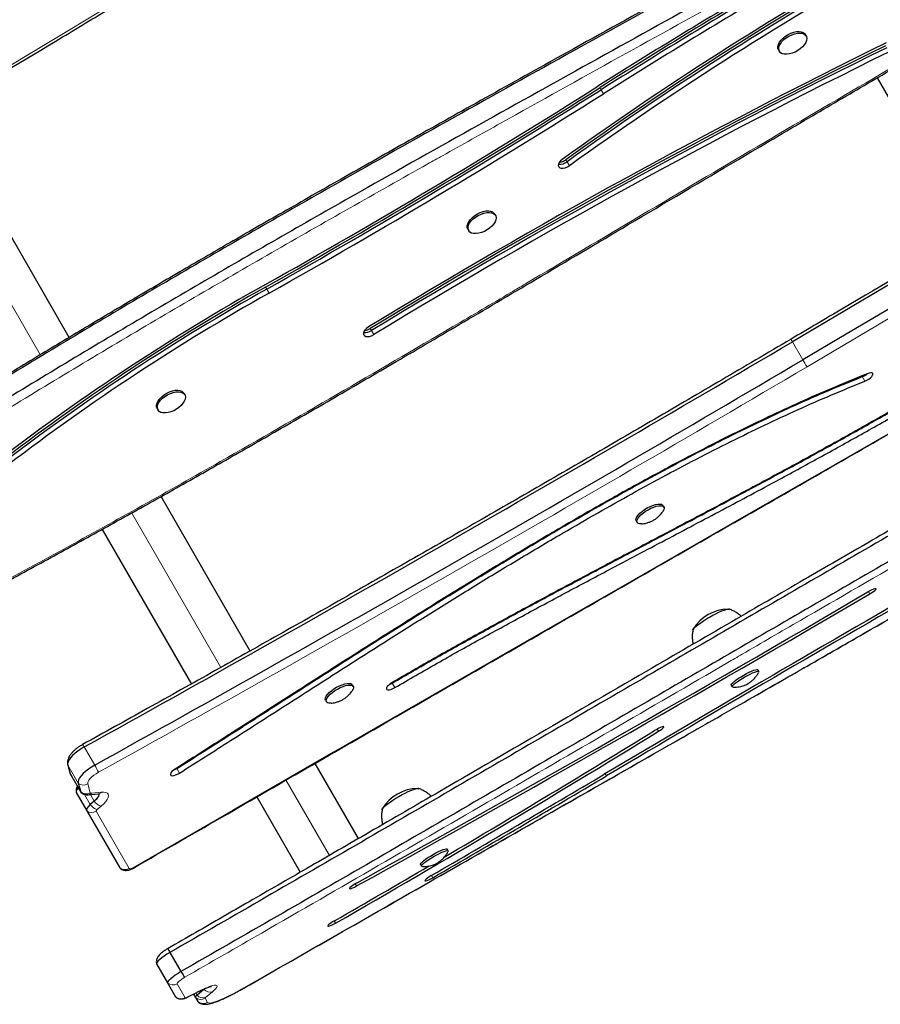
# Model space of a CAD drawing. Extents: x -66 to 482, y -9 to 580.
# Drawn here: x 224 to 243, y 202 to 224 of the extents above; entities that cross this region are included whole.
import ezdxf

# ---------------------------------------------------------------- set-up
doc = ezdxf.new("R2010")
doc.units = 0
doc.header["$LTSCALE"] = 0.125
doc.header["$MEASUREMENT"] = 0
doc.layers.add('CONTOUR', color=7, linetype='CONTINUOUS')

msp = doc.modelspace()

# ---------------------------------------------------------------- linework, layer by layer
at = {"layer": 'CONTOUR', "lineweight": 25}
for p, q in [((241.63, 223.77778), (241.61046, 223.81164)), ((241.01498, 223.46784), (241.03452, 223.43398)), ((243.21756, 222.84045), (245.24256, 219.33305)), ((225.19842, 217.05052), (222.28667, 222.09382)), ((234.7018, 219.77778), (234.68225, 219.81164)), ((234.08678, 219.46784), (234.10632, 219.43398)), ((227.7736, 215.77778), (227.75405, 215.81164)), ((227.15857, 215.46784), (227.17812, 215.43398)), ((229.2366, 210.05619), (227.24557, 213.50475)), ((238.45916, 213.26985), (238.4373, 213.3077)), ((237.84182, 212.9639), (237.86368, 212.92605)), ((225.93567, 212.77357), (227.92862, 209.32168)), ((240.57682, 209.60195), (240.55366, 209.64207)), ((231.53096, 209.26985), (231.5091, 209.3077)), ((239.95818, 209.29827), (239.98134, 209.25815)), ((230.91362, 208.9639), (230.93548, 208.92605)), ((231.65013, 205.87583), (230.68213, 207.55246)), ((225.16414, 207.51547), (225.22227, 207.31921)), ((225.22227, 207.31921), (225.22536, 207.31199)), ((225.22536, 207.31199), (225.4585, 206.90818)), ((225.39728, 207.11166), (225.45541, 206.9154)), ((225.35661, 206.90034), (225.58975, 206.49653)), ((225.62239, 206.85411), (225.84853, 206.87594)), ((225.7556, 206.70925), (225.66775, 206.63442)), ((229.38151, 206.8052), (230.35168, 205.12481)), ((225.58975, 206.49653), (226.32541, 205.22234)), ((233.64861, 205.60195), (233.62546, 205.64207)), ((226.32541, 205.22234), (226.33391, 205.21258)), ((233.02998, 205.29827), (233.05314, 205.25815)), ((231.10769, 204.03831), (231.13644, 203.9885)), ((227.44347, 203.33632), (227.69051, 202.90844)), ((227.14402, 203.08524), (227.39106, 202.65736)), ((227.39106, 202.65736), (227.57117, 202.3454)), ((228.20271, 202.51363), (228.04935, 202.3829)), ((228.22004, 202.52884), (228.20271, 202.51363)), ((227.57117, 202.3454), (227.57259, 202.34373)), ((227.82666, 202.33573), (228.04162, 202.44522)), ((227.96816, 202.4078), (228.01151, 202.3327)), ((228.01151, 202.3327), (228.0651, 202.23989)), ((228.0651, 202.23989), (228.07087, 202.23314)), ((228.0651, 202.23989), (228.07902, 202.2282))]:
    msp.add_line(p, q, dxfattribs=at)
at = {"layer": 'CONTOUR', "lineweight": 18}
for p, q in [((237.03586, 222.62516), (237.06192, 222.58002)), ((237.06192, 222.58002), (237.11404, 222.48975)), ((224.55692, 216.66164), (221.64037, 221.71325)), ((236.27546, 221.01834), (236.30152, 220.9732)), ((236.30152, 220.9732), (236.35364, 220.88293)), ((229.57771, 218.17818), (229.60377, 218.13304)), ((229.60377, 218.13304), (229.65589, 218.04277)), ((231.91102, 217.25203), (231.93708, 217.2069)), ((231.93708, 217.2069), (231.9892, 217.11662)), ((241.32532, 216.95761), (241.55846, 216.5538)), ((242.87344, 216.19456), (242.88254, 216.17881)), ((242.88254, 216.17881), (242.94082, 216.07786)), ((228.58288, 209.68847), (226.59296, 213.1351)), ((243.02138, 211.38392), (243.05013, 211.33412)), ((232.39663, 209.35276), (232.40151, 209.3443)), ((232.40151, 209.3443), (232.4598, 209.24335)), ((238.31105, 208.31773), (238.33937, 208.26867)), ((225.53389, 207.91914), (225.76703, 207.51533)), ((225.16414, 207.51547), (225.39728, 207.11166)), ((225.22227, 207.31921), (225.45541, 206.9154)), ((227.59406, 207.44813), (227.5994, 207.43888)), ((227.5994, 207.43888), (227.65769, 207.33792)), ((237.15145, 207.32378), (237.18031, 207.2738)), ((225.61084, 207.094), (225.66897, 206.89773)), ((231.00335, 205.49609), (230.03391, 207.1752)), ((225.6918, 206.88932), (225.91794, 206.91114)), ((225.53576, 206.86303), (225.66775, 206.63442)), ((225.66934, 206.85865), (225.7556, 206.70925)), ((225.80113, 206.48397), (226.53679, 205.20977)), ((225.91182, 206.59918), (225.82397, 206.52436)), ((233.27731, 205.05291), (233.30609, 205.00306)), ((231.57836, 204.86834), (231.60693, 204.81885)), ((227.60591, 202.63878), (227.78602, 202.32682)), ((228.19917, 202.51975), (228.20271, 202.51363)), ((229.04183, 202.5153), (229.04245, 202.51309)), ((227.8342, 202.34235), (228.04917, 202.45184)), ((228.01979, 202.4341), (228.04935, 202.3829)), ((228.22637, 202.31412), (228.27995, 202.22131)), ((228.3908, 202.45955), (228.23745, 202.32882))]:
    msp.add_line(p, q, dxfattribs=at)
at = {"layer": 'CONTOUR', "lineweight": 18, "flags": 128}
for points in [[(218.45452, 219.8869), (219.42233, 220.46023), (220.3895, 221.03461), (221.35602, 221.61004), (222.3219, 222.18653), (223.28714, 222.76406), (224.25172, 223.34265), (225.21565, 223.92228), (226.17893, 224.50296)], [(249.41083, 220.9578), (248.43989, 220.3899), (247.46928, 219.82147), (246.49901, 219.25252), (245.52908, 218.68305), (244.55949, 218.11306), (243.59024, 217.54256), (242.62134, 216.97153), (241.65279, 216.39999)], [(226.61341, 205.22349), (228.84807, 206.51279), (231.08342, 207.80089), (233.31945, 209.08778), (235.55616, 210.37345), (237.79355, 211.65791), (240.03161, 212.94114), (242.27033, 214.22316), (244.50972, 215.50395)], [(225.84986, 207.35495), (225.79693, 207.32315), (225.74758, 207.28855), (225.7036, 207.25239), (225.66662, 207.21602), (225.63798, 207.18075), (225.61873, 207.14788), (225.60957, 207.1186), (225.61084, 207.094)], [(225.66897, 206.89773), (225.66998, 206.89543), (225.67156, 206.89346), (225.6737, 206.89184), (225.67636, 206.89058), (225.67953, 206.88969), (225.68319, 206.88918), (225.68729, 206.88906), (225.6918, 206.88932)], [(225.91794, 206.91114), (225.97214, 206.91231), (226.01598, 206.90449), (226.0481, 206.88792), (226.06749, 206.86311), (226.07356, 206.83085), (226.0661, 206.79214), (226.04536, 206.74819), (226.01197, 206.70037), (225.96699, 206.65018), (225.91182, 206.59918)], [(225.82397, 206.52436), (225.81744, 206.51843), (225.81179, 206.51254), (225.80714, 206.5068), (225.80357, 206.50133), (225.80115, 206.49621), (225.79992, 206.49156), (225.79992, 206.48745), (225.80113, 206.48397)], [(226.53679, 205.20977), (226.54058, 205.20601), (226.54667, 205.2038), (226.55482, 205.20323), (226.5647, 205.20431), (226.57596, 205.20701), (226.58814, 205.21122), (226.60079, 205.21679), (226.61341, 205.22349)], [(227.77655, 202.78412), (227.73855, 202.76), (227.70356, 202.73627), (227.67263, 202.71365), (227.64671, 202.69282), (227.62656, 202.67441), (227.61281, 202.65897), (227.60585, 202.64698), (227.60591, 202.63878)], [(228.04917, 202.45184), (228.13203, 202.49269), (228.20996, 202.52834), (228.28123, 202.55801), (228.34427, 202.58104), (228.39768, 202.59692), (228.44028, 202.60531), (228.47113, 202.606), (228.48954, 202.599), (228.49512, 202.58445), (228.48772, 202.56267), (228.46753, 202.53416), (228.43499, 202.49953), (228.3908, 202.45955)], [(228.27995, 202.22131), (228.2959, 202.21002), (228.32568, 202.20712), (228.36871, 202.21267), (228.42412, 202.22655), (228.49081, 202.24851), (228.56747, 202.27809), (228.65257, 202.31471), (228.74443, 202.35765), (228.84121, 202.40605), (228.94101, 202.45895), (229.04183, 202.5153)], [(227.82668, 202.33574), (227.82713, 202.33598), (227.8342, 202.34235)], [(228.04162, 202.44522), (228.04209, 202.44546), (228.04917, 202.45184)]]:
    msp.add_lwpolyline(points, dxfattribs=at)
at = {"layer": 'CONTOUR', "lineweight": 25, "flags": 128}
for points in [[(241.01498, 223.46784), (241.00243, 223.50194), (241.00133, 223.54377), (241.01299, 223.58953), (241.03692, 223.63735), (241.07214, 223.68527), (241.11721, 223.73132), (241.17028, 223.77362), (241.22919, 223.81044), (241.29151, 223.84027), (241.3547, 223.8619), (241.41618, 223.87442), (241.47341, 223.87734), (241.52407, 223.87053), (241.56608, 223.85428), (241.59771, 223.82924), (241.61046, 223.81164)], [(241.19951, 223.36852), (241.14528, 223.37048), (241.09871, 223.38207), (241.0617, 223.40282), (241.03576, 223.43189), (241.02197, 223.46809), (241.02088, 223.50992), (241.03254, 223.55568), (241.05647, 223.6035), (241.09169, 223.65141), (241.13675, 223.69747), (241.18983, 223.73977), (241.24873, 223.77659), (241.31106, 223.80642), (241.37425, 223.82804), (241.43572, 223.84057), (241.49296, 223.84349), (241.54362, 223.83668), (241.58563, 223.82042), (241.61726, 223.79538), (241.63722, 223.76258), (241.64471, 223.72337), (241.63939, 223.67935), (241.62151, 223.63231), (241.59178, 223.5842), (241.55143, 223.53698), (241.50211, 223.49257), (241.44583, 223.45281), (241.3849, 223.41931), (241.32182, 223.39345), (241.25917, 223.37628), (241.19951, 223.36852)], [(249.08522, 221.51651), (248.11405, 220.94847), (247.14321, 220.37991), (246.1727, 219.81082), (245.20254, 219.24122), (244.23272, 218.67109), (243.26324, 218.10045), (242.29411, 217.52929), (241.32532, 216.95761)], [(249.08522, 221.51651), (248.11405, 220.94847), (247.14321, 220.37991), (246.1727, 219.81082), (245.20254, 219.24122), (244.23272, 218.67109), (243.26324, 218.10045), (242.29411, 217.52929), (241.32532, 216.95761)], [(236.19431, 221.02614), (236.15509, 220.99277), (236.1255, 220.95631), (236.10795, 220.9197), (236.10384, 220.88592), (236.11351, 220.85769), (236.13619, 220.83731), (236.17003, 220.82643), (236.21229, 220.82592), (236.25954, 220.83584), (236.30797, 220.85537), (236.35364, 220.88293)], [(249.31836, 221.1127), (248.34719, 220.54466), (247.37635, 219.9761), (246.40584, 219.40701), (245.43568, 218.83741), (244.46586, 218.26728), (243.49638, 217.69664), (242.52725, 217.12548), (241.55846, 216.5538)], [(249.31836, 221.1127), (248.34719, 220.54466), (247.37635, 219.9761), (246.40584, 219.40701), (245.43568, 218.83741), (244.46586, 218.26728), (243.49638, 217.69664), (242.52725, 217.12548), (241.55846, 216.5538)], [(234.08678, 219.46784), (234.07422, 219.50194), (234.07313, 219.54377), (234.08479, 219.58953), (234.10872, 219.63735), (234.14394, 219.68527), (234.18901, 219.73132), (234.24208, 219.77362), (234.30098, 219.81044), (234.36331, 219.84027), (234.4265, 219.8619), (234.48797, 219.87442), (234.54521, 219.87734), (234.59587, 219.87053), (234.63788, 219.85428), (234.66951, 219.82924), (234.68225, 219.81164)], [(234.2713, 219.36852), (234.21708, 219.37048), (234.1705, 219.38207), (234.13349, 219.40282), (234.10756, 219.43189), (234.09377, 219.46809), (234.09268, 219.50992), (234.10433, 219.55568), (234.12826, 219.6035), (234.16348, 219.65141), (234.20855, 219.69747), (234.26162, 219.73977), (234.32053, 219.77659), (234.38285, 219.80642), (234.44605, 219.82804), (234.50752, 219.84057), (234.56476, 219.84349), (234.61542, 219.83668), (234.65742, 219.82042), (234.68906, 219.79538), (234.70902, 219.76258), (234.7165, 219.72337), (234.71119, 219.67935), (234.69331, 219.63231), (234.66358, 219.5842), (234.62323, 219.53698), (234.5739, 219.49257), (234.51763, 219.45281), (234.4567, 219.41931), (234.39362, 219.39345), (234.33096, 219.37628), (234.2713, 219.36852)], [(231.87207, 217.28775), (231.82935, 217.25683), (231.79484, 217.22148), (231.77133, 217.18457), (231.76073, 217.14908), (231.76389, 217.1179), (231.78056, 217.09354), (231.80939, 217.07799), (231.84804, 217.0725), (231.89338, 217.07751), (231.94174, 217.09263), (231.9892, 217.11662)], [(242.94082, 216.07786), (242.98486, 216.09833), (243.02755, 216.1239), (243.06544, 216.15251), (243.09545, 216.18184), (243.11516, 216.20951), (243.12297, 216.23327), (243.11825, 216.2512), (243.10137, 216.26186), (243.07371, 216.26437), (243.03751, 216.25854), (242.99569, 216.24483)], [(227.15857, 215.46784), (227.14602, 215.50194), (227.14493, 215.54377), (227.15659, 215.58953), (227.18051, 215.63735), (227.21573, 215.68527), (227.2608, 215.73132), (227.31388, 215.77362), (227.37278, 215.81044), (227.4351, 215.84027), (227.4983, 215.8619), (227.55977, 215.87442), (227.61701, 215.87734), (227.66767, 215.87053), (227.70967, 215.85428), (227.74131, 215.82924), (227.75405, 215.81164)], [(227.3431, 215.36852), (227.28887, 215.37048), (227.2423, 215.38207), (227.20529, 215.40282), (227.17936, 215.43189), (227.16556, 215.46809), (227.16447, 215.50992), (227.17613, 215.55568), (227.20006, 215.6035), (227.23528, 215.65141), (227.28035, 215.69747), (227.33342, 215.73977), (227.39233, 215.77659), (227.45465, 215.80642), (227.51784, 215.82804), (227.57932, 215.84057), (227.63655, 215.84349), (227.68721, 215.83668), (227.72922, 215.82042), (227.76085, 215.79538), (227.78082, 215.76258), (227.7883, 215.72337), (227.78299, 215.67935), (227.7651, 215.63231), (227.73538, 215.5842), (227.69503, 215.53698), (227.6457, 215.49257), (227.58942, 215.45281), (227.5285, 215.41931), (227.46542, 215.39345), (227.40276, 215.37628), (227.3431, 215.36852)], [(237.84182, 212.9639), (237.83546, 212.98728), (237.84073, 213.0181), (237.85823, 213.05374), (237.88725, 213.09273), (237.9266, 213.1335), (237.97467, 213.17435), (238.02949, 213.21363), (238.08882, 213.24972), (238.15022, 213.28115), (238.21119, 213.30663), (238.26922, 213.32511), (238.32195, 213.33584), (238.36721, 213.33839), (238.40315, 213.33264), (238.4283, 213.31883), (238.4373, 213.3077)], [(237.96506, 212.89631), (237.95535, 212.8956), (237.91454, 212.89721), (237.88384, 212.90704), (237.8645, 212.92468), (237.85732, 212.94942), (237.86259, 212.98024), (237.88009, 213.01588), (237.90911, 213.05488), (237.94846, 213.09564), (237.99653, 213.13649), (238.05135, 213.17577), (238.11067, 213.21186), (238.17208, 213.24329), (238.23304, 213.26877), (238.29108, 213.28725), (238.34381, 213.29799), (238.38907, 213.30053), (238.425, 213.29478), (238.45015, 213.28097), (238.46348, 213.25967), (238.46444, 213.23175), (238.453, 213.19835), (238.43416, 213.1671)], [(243.05013, 211.33412), (243.0948, 211.36165), (243.13414, 211.38865), (243.16494, 211.41293), (243.18473, 211.43252), (243.19188, 211.44583), (243.18583, 211.45179), (243.16707, 211.44991), (243.13711, 211.44035), (243.09838, 211.42387), (243.05402, 211.40182), (243.00763, 211.37599)], [(239.10774, 210.53011), (239.10878, 210.53382), (239.12103, 210.55488), (239.14526, 210.58199), (239.18071, 210.61432), (239.22631, 210.65089), (239.28068, 210.69059), (239.34216, 210.7322), (239.40889, 210.77448), (239.47883, 210.81612), (239.54987, 210.85588), (239.61984, 210.89253), (239.68663, 210.92496), (239.74819, 210.9522), (239.80266, 210.97341), (239.84838, 210.98794), (239.88397, 210.99536), (239.90834, 210.99545), (239.91213, 210.99447)], [(239.10886, 210.51944), (239.10878, 210.53382), (239.12103, 210.55488), (239.14526, 210.58199), (239.18071, 210.61432), (239.22631, 210.65089), (239.28068, 210.69059), (239.34216, 210.7322), (239.40889, 210.77448), (239.47883, 210.81612), (239.54987, 210.85588), (239.61984, 210.89253), (239.68663, 210.92496), (239.74819, 210.9522), (239.80266, 210.97341), (239.84838, 210.98794), (239.88397, 210.99536), (239.90834, 210.99545), (239.92076, 210.98819), (239.92076, 210.98819)], [(239.95818, 209.29827), (239.95855, 209.30998), (239.97073, 209.32883), (239.99459, 209.35346), (240.02915, 209.38287), (240.07299, 209.41585), (240.12432, 209.45106), (240.18104, 209.48704), (240.24082, 209.52234), (240.30122, 209.55551), (240.35977, 209.58517), (240.41406, 209.61013), (240.46189, 209.62936), (240.50127, 209.64208), (240.53062, 209.64775), (240.54871, 209.64616), (240.55366, 209.64207)], [(239.99708, 209.25219), (239.99387, 209.25236), (239.9817, 209.25758), (239.98171, 209.26987), (239.99389, 209.28871), (240.01775, 209.31334), (240.05231, 209.34275), (240.09615, 209.37573), (240.14748, 209.41094), (240.2042, 209.44693), (240.26398, 209.48223), (240.32438, 209.51539), (240.38293, 209.54506), (240.43722, 209.57002), (240.48504, 209.58925), (240.52443, 209.60196), (240.55378, 209.60764), (240.57187, 209.60604), (240.57798, 209.59724), (240.5741, 209.58532)], [(230.91362, 208.9639), (230.90726, 208.98728), (230.91253, 209.0181), (230.93003, 209.05374), (230.95905, 209.09273), (230.9984, 209.1335), (231.04647, 209.17435), (231.10129, 209.21363), (231.16061, 209.24972), (231.22202, 209.28115), (231.28298, 209.30663), (231.34102, 209.32511), (231.39375, 209.33584), (231.43901, 209.33839), (231.47494, 209.33264), (231.50009, 209.31883), (231.5091, 209.3077)], [(231.03686, 208.89631), (231.02715, 208.8956), (230.98634, 208.89721), (230.95564, 208.90704), (230.9363, 208.92468), (230.92912, 208.94942), (230.93439, 208.98024), (230.95189, 209.01588), (230.98091, 209.05488), (231.02026, 209.09564), (231.06833, 209.13649), (231.12315, 209.17577), (231.18247, 209.21186), (231.24387, 209.24329), (231.30484, 209.26877), (231.36288, 209.28725), (231.4156, 209.29799), (231.46086, 209.30053), (231.4968, 209.29478), (231.52195, 209.28097), (231.53528, 209.25967), (231.53624, 209.23175), (231.5248, 209.19835), (231.50596, 209.1671)], [(232.39194, 209.35006), (232.35076, 209.32301), (232.31566, 209.29383), (232.28949, 209.26488), (232.27437, 209.23851), (232.27153, 209.21686), (232.28118, 209.20167), (232.30256, 209.19419), (232.33393, 209.195), (232.37275, 209.20406), (232.41587, 209.22062), (232.4598, 209.24335)], [(232.33824, 209.31341), (232.35758, 209.32158), (232.40151, 209.3443)], [(232.33824, 209.31341), (232.35758, 209.32158), (232.40151, 209.3443)], [(238.33937, 208.26867), (238.38194, 208.29623), (238.41759, 208.3222), (238.44342, 208.34447), (238.45735, 208.36125), (238.45824, 208.37117), (238.44603, 208.37343), (238.4217, 208.36784), (238.38722, 208.35487), (238.3454, 208.33555), (238.29961, 208.31145), (238.25356, 208.28454)], [(225.53389, 207.91914), (225.46088, 207.87567), (225.392, 207.8286), (225.32922, 207.77928), (225.27437, 207.72915), (225.22903, 207.67965), (225.19451, 207.63222), (225.17181, 207.58822), (225.16159, 207.54892), (225.16414, 207.51547)], [(225.53389, 207.91914), (225.46088, 207.87567), (225.392, 207.8286), (225.32922, 207.77928), (225.27437, 207.72915), (225.22903, 207.67965), (225.19451, 207.63222), (225.17181, 207.58822), (225.16159, 207.54892), (225.16414, 207.51547)], [(225.76703, 207.51533), (225.69402, 207.47186), (225.62514, 207.42479), (225.56236, 207.37547), (225.50751, 207.32534), (225.46217, 207.27584), (225.42765, 207.22841), (225.40495, 207.18441), (225.39473, 207.14511), (225.39728, 207.11166)], [(225.76703, 207.51533), (225.69402, 207.47186), (225.62514, 207.42479), (225.56236, 207.37547), (225.50751, 207.32534), (225.46217, 207.27584), (225.42765, 207.22841), (225.40495, 207.18441), (225.39473, 207.14511), (225.39728, 207.11166)], [(227.56117, 207.4272), (227.52169, 207.39918), (227.48931, 207.36981), (227.46666, 207.34148), (227.45558, 207.31647), (227.45696, 207.29682), (227.4707, 207.28411), (227.49567, 207.27938), (227.52986, 207.28301), (227.5705, 207.29471), (227.61429, 207.31352), (227.65769, 207.33792)], [(227.52181, 207.39927), (227.556, 207.41447), (227.5994, 207.43888)], [(227.52181, 207.39927), (227.556, 207.41447), (227.5994, 207.43888)], [(225.40143, 207.00703), (225.39301, 206.99788), (225.37713, 206.9783), (225.36494, 206.9596), (225.35667, 206.94214), (225.35249, 206.92625), (225.35247, 206.91223), (225.35661, 206.90034)], [(225.40143, 207.00703), (225.39301, 206.99788), (225.37713, 206.9783), (225.36494, 206.9596), (225.35667, 206.94214), (225.35249, 206.92625), (225.35247, 206.91223), (225.35661, 206.90034)], [(225.85471, 206.8785), (225.8589, 206.85721), (225.85161, 206.82575), (225.8312, 206.7894), (225.79867, 206.74992), (225.7556, 206.70925)], [(225.85473, 206.87845), (225.8589, 206.85721), (225.85161, 206.82575), (225.8312, 206.7894), (225.79867, 206.74992), (225.7556, 206.70925)], [(232.17954, 206.53011), (232.18057, 206.53382), (232.19283, 206.55488), (232.21705, 206.58199), (232.2525, 206.61432), (232.29811, 206.65089), (232.35247, 206.69059), (232.41395, 206.7322), (232.48068, 206.77448), (232.55063, 206.81612), (232.62167, 206.85588), (232.69164, 206.89253), (232.75842, 206.92496), (232.81998, 206.9522), (232.87445, 206.97341), (232.92018, 206.98794), (232.95577, 206.99536), (232.98014, 206.99545), (232.98393, 206.99447)], [(232.18065, 206.51944), (232.18057, 206.53382), (232.19283, 206.55488), (232.21705, 206.58199), (232.2525, 206.61432), (232.29811, 206.65089), (232.35247, 206.69059), (232.41395, 206.7322), (232.48068, 206.77448), (232.55063, 206.81612), (232.62167, 206.85588), (232.69164, 206.89253), (232.75842, 206.92496), (232.81998, 206.9522), (232.87445, 206.97341), (232.92018, 206.98794), (232.95577, 206.99536), (232.98014, 206.99545), (232.99255, 206.98819), (232.99255, 206.98819)], [(225.66775, 206.63442), (225.64543, 206.61418), (225.62615, 206.59407), (225.61026, 206.57449), (225.59808, 206.55579), (225.58981, 206.53833), (225.58563, 206.52244), (225.58561, 206.50842), (225.58975, 206.49653)], [(225.66775, 206.63442), (225.64543, 206.61418), (225.62615, 206.59407), (225.61026, 206.57449), (225.59808, 206.55579), (225.58981, 206.53833), (225.58563, 206.52244), (225.58561, 206.50842), (225.58975, 206.49653)], [(233.02998, 205.29827), (233.03035, 205.30998), (233.04253, 205.32883), (233.06639, 205.35346), (233.10094, 205.38287), (233.14479, 205.41585), (233.19612, 205.45106), (233.25283, 205.48704), (233.31262, 205.52234), (233.37302, 205.55551), (233.43157, 205.58517), (233.48586, 205.61013), (233.53368, 205.62936), (233.57307, 205.64208), (233.60241, 205.64775), (233.62051, 205.64616), (233.62546, 205.64207)], [(233.06888, 205.25219), (233.06566, 205.25236), (233.0535, 205.25758), (233.05351, 205.26987), (233.06569, 205.28871), (233.08955, 205.31334), (233.1241, 205.34275), (233.16795, 205.37573), (233.21928, 205.41094), (233.27599, 205.44693), (233.33578, 205.48223), (233.39618, 205.51539), (233.45473, 205.54506), (233.50902, 205.57002), (233.55684, 205.58925), (233.59623, 205.60196), (233.62557, 205.60764), (233.64367, 205.60604), (233.64978, 205.59724), (233.6459, 205.58532)], [(226.32541, 205.22234), (226.33837, 205.20949), (226.34294, 205.20706)], [(233.2731, 205.05047), (233.22808, 205.02301), (233.18804, 204.99586), (233.15623, 204.9712), (233.13522, 204.95105), (233.12672, 204.93703), (233.13142, 204.93029), (233.14892, 204.93135), (233.17783, 204.94015), (233.21579, 204.95597), (233.25973, 204.97752), (233.30609, 205.00306)], [(231.61746, 204.89091), (231.57134, 204.86408), (231.52854, 204.8365), (231.49251, 204.81041), (231.46618, 204.78792), (231.45167, 204.77086), (231.45017, 204.76061), (231.4618, 204.75799), (231.48561, 204.76322), (231.51968, 204.77588), (231.56124, 204.79494), (231.60693, 204.81885)], [(231.11631, 204.04331), (231.07133, 204.01615), (231.0309, 203.98906), (230.99824, 203.96421), (230.97597, 203.94356), (230.96585, 203.92878), (230.96869, 203.92104), (230.98427, 203.92096), (231.01135, 203.92854), (231.04776, 203.94318), (231.0906, 203.96371), (231.13644, 203.9885)], [(227.44347, 203.33632), (227.37753, 203.29509), (227.31647, 203.25426), (227.26224, 203.21515), (227.21659, 203.17902), (227.18099, 203.14703), (227.15657, 203.12019), (227.14411, 203.09937), (227.14402, 203.08524)], [(227.44347, 203.33632), (227.37753, 203.29509), (227.31647, 203.25426), (227.26224, 203.21515), (227.21659, 203.17902), (227.18099, 203.14703), (227.15657, 203.12019), (227.14411, 203.09937), (227.14402, 203.08524)], [(227.69051, 202.90844), (227.62457, 202.8672), (227.5635, 202.82638), (227.50928, 202.78727), (227.46363, 202.75114), (227.42802, 202.71914), (227.4036, 202.69231), (227.39115, 202.67149), (227.39106, 202.65736)], [(227.69051, 202.90844), (227.62457, 202.8672), (227.5635, 202.82638), (227.50928, 202.78727), (227.46363, 202.75114), (227.42802, 202.71914), (227.4036, 202.69231), (227.39115, 202.67149), (227.39106, 202.65736)]]:
    msp.add_lwpolyline(points, dxfattribs=at)
at = {"layer": 'CONTOUR', "lineweight": 25}
for centre, radius, start, end in [((281.95758, 157.21718), 78.52299, 119.525474, 125.6477884), ((281.64615, 157.7573), 77.84895, 119.5289575, 125.6480116), ((281.67221, 157.71216), 77.84895, 119.5289575, 125.6480116), ((281.72433, 157.62189), 77.84895, 119.5289575, 125.6480116), ((310.129, 106.9071), 136.92065, 120.4092792, 122.2889947), ((309.81527, 107.45054), 136.24257, 120.4092792, 122.2889947), ((309.84133, 107.4054), 136.24257, 120.4092792, 122.2889947), ((309.89345, 107.31512), 136.24257, 120.4092792, 122.2889947), ((307.91656, 92.42623), 146.19563, 116.1791498, 121.3426925), ((307.6031, 92.96914), 145.51814, 116.1791498, 121.3426925), ((307.62916, 92.924), 145.51814, 116.1791498, 121.3426925), ((307.68129, 92.83373), 145.51814, 116.1791498, 121.3426925), ((147.70215, 363.9544), 167.1448, 299.3233879, 302.2882391), ((147.38808, 364.49839), 167.82353, 299.3233879, 302.2882391), ((147.41414, 364.45325), 167.82353, 299.3233879, 302.2882391), ((147.46626, 364.36298), 167.82353, 299.3233879, 302.2882391), ((236.14145, 221.17041), 0.25399, 262.348617, 309.065116), ((236.09867, 221.25352), 0.29422, 275.819922, 306.932308), ((253.99445, 174.66901), 49.94277, 119.292048, 127.400266), ((253.73157, 175.1346), 49.35746, 119.298917, 127.393396), ((253.75763, 175.08946), 49.35746, 119.298917, 127.393396), ((253.80975, 174.99919), 49.35746, 119.298917, 127.393396), ((231.79853, 217.40882), 0.24489, 261.965242, 304.457004), ((231.75574, 217.4971), 0.29012, 275.821728, 302.359727), ((-100.51312, 795.88193), 672.31457, 299.00998152, 300.56064941), ((-100.27998, 795.47812), 672.31457, 299.00998152, 300.56064941), ((242.70829, 216.61156), 0.46652, 291.932266, 308.326683), ((544.47733, -311.63343), 603.12999, 119.81172169, 120.63654419), ((543.28648, -309.57083), 600.69074, 119.81172169, 120.63654419), ((-22.41806, 664.28686), 525.01385, 298.936786, 300.3738698), ((-21.23034, 662.22967), 522.58085, 298.936786, 300.3738698), ((239.91817, 210.05516), 0.94141, 91.356583, 148.643417), ((91.05426, 447.92841), 281.30001, 299.8665423, 301.5731894), ((93.14852, 444.3706), 277.11388, 300.4444432, 301.5760376), ((-12.29011, 628.43498), 489.44431, 300.1137541, 300.6368395), ((-13.47931, 630.49477), 491.8803, 300.1137541, 300.6368395), ((225.48784, 206.9251), 0.03385, 196.658758, 232.102454), ((225.48999, 206.9265), 0.03632, 197.800747, 244.535137), ((232.98997, 206.05516), 0.94141, 91.356583, 148.643417), ((90.51903, 448.82086), 282.28292, 299.8725414, 300.3669876), ((228.0832, 202.31802), 0.07318, 117.556127, 168.425472)]:
    msp.add_arc(centre, radius, start, end, dxfattribs=at)
at = {"layer": 'CONTOUR', "lineweight": 18}
for centre, radius, start, end in [((241.66392, 217.17012), 0.39976, 202.718123, 212.113071), ((244.75116, 218.40606), 3.6911, 210.120447, 212.921479), ((-100.43449, 795.74573), 672.80398, 299.00998152, 300.56064941), ((225.32752, 207.81689), 0.23031, 26.359039, 42.746192), ((223.94906, 206.47482), 2.09468, 24.845554, 29.784693), ((225.51735, 207.26352), 0.19359, 231.665585, 298.876096), ((225.57548, 207.06725), 0.19359, 231.665585, 298.876096), ((225.61, 206.96458), 0.11116, 276.426958, 317.385115), ((225.83614, 206.9864), 0.11115, 276.398679, 317.385785), ((225.98341, 206.8667), 0.27693, 214.649952, 255.019218), ((225.70459, 206.64421), 0.18708, 232.130265, 301.066537), ((225.89556, 206.79187), 0.27693, 214.649952, 255.019218), ((226.44025, 205.37002), 0.18708, 232.130265, 301.066537), ((217.81037, 200.13802), 10.1664, 29.9435, 30.014766), ((227.51169, 202.80072), 0.18736, 229.9214, 300.192494), ((228.33817, 202.63065), 0.17901, 220.822131, 287.099698), ((227.6918, 202.48876), 0.18736, 229.9214, 300.192494), ((227.78719, 202.40565), 0.07884, 269.149532, 306.601863), ((228.13214, 202.47606), 0.18736, 229.9214, 300.192494), ((228.18481, 202.49992), 0.17901, 220.822131, 287.099698), ((228.24736, 202.30982), 0.02143, 117.556127, 168.425472), ((228.18572, 202.38325), 0.18736, 229.9214, 300.192494)]:
    msp.add_arc(centre, radius, start, end, dxfattribs=at)
at = {"layer": 'CONTOUR', "lineweight": 25}
for points, knots in [([(244.73173, 228.10029), (244.13519, 227.76601), (242.84463, 227.04285), (240.70773, 225.85414), (238.39867, 224.57314), (236.19959, 223.3544), (234.31964, 222.30736), (232.73539, 221.41933), (231.30119, 220.60908), (229.99959, 219.86722), (228.7995, 219.17689), (227.64193, 218.50386), (226.49885, 217.83158), (225.3596, 217.15331), (224.25509, 216.48744), (223.18241, 215.83258), (222.16438, 215.20271), (221.50127, 214.78789), (221.18545, 214.58848), (221.18229, 214.58649)], [0, 0, 0, 0, 0.07553481, 0.16341266, 0.27013677, 0.36726146, 0.44118246, 0.50785371, 0.56787697, 0.62312285, 0.67331764, 0.72077816, 0.77100435, 0.81978455, 0.86723645, 0.91349556, 0.95867621, 0.99958691, 1, 1, 1, 1]), ([(244.75237, 228.06738), (243.8685, 227.57195), (242.10005, 226.58071), (239.43983, 225.10659), (236.77803, 223.63246), (234.11828, 222.15315), (231.77036, 220.8332), (229.73474, 219.67295), (228.00953, 218.6763), (226.29151, 217.668), (224.58225, 216.64576), (222.88174, 215.60938), (221.75832, 214.90397), (221.19647, 214.55117)], [0, 0, 0, 0, 0.111895908, 0.223880899, 0.335919624, 0.447974789, 0.560014649, 0.633356426, 0.706682612, 0.779997162, 0.853309636, 0.926636094, 1, 1, 1, 1]), ([(244.75237, 228.06738), (243.8685, 227.57195), (242.10005, 226.58071), (239.43983, 225.10659), (236.77803, 223.63246), (234.11828, 222.15315), (231.77036, 220.8332), (229.73474, 219.67295), (228.00953, 218.6763), (226.29151, 217.668), (224.58225, 216.64576), (222.88174, 215.60938), (221.75832, 214.90397), (221.19647, 214.55117)], [0, 0, 0, 0, 0.111895908, 0.223880899, 0.335919624, 0.447974789, 0.560014649, 0.633356426, 0.706682612, 0.779997162, 0.853309636, 0.926636094, 1, 1, 1, 1]), ([(244.96085, 227.70628), (244.07698, 227.21085), (242.30853, 226.21961), (239.64831, 224.74549), (236.98651, 223.27137), (234.32676, 221.79205), (231.97884, 220.4721), (229.94322, 219.31185), (228.21801, 218.3152), (226.49999, 217.3069), (224.79073, 216.28467), (223.09022, 215.24828), (221.96681, 214.54287), (221.40496, 214.19007)], [0, 0, 0, 0, 0.11189591, 0.2238809, 0.33591962, 0.44797479, 0.56001465, 0.63335643, 0.70668261, 0.77999716, 0.85330964, 0.92663609, 1, 1, 1, 1]), ([(244.96085, 227.70628), (244.07698, 227.21085), (242.30853, 226.21961), (239.64831, 224.74549), (236.98651, 223.27137), (234.32676, 221.79205), (231.97884, 220.4721), (229.94322, 219.31185), (228.21801, 218.3152), (226.49999, 217.3069), (224.79073, 216.28467), (223.09022, 215.24828), (221.96681, 214.54287), (221.40496, 214.19007)], [0, 0, 0, 0, 0.11189591, 0.2238809, 0.33591962, 0.44797479, 0.56001465, 0.63335643, 0.70668261, 0.77999716, 0.85330964, 0.92663609, 1, 1, 1, 1]), ([(223.22765, 211.2983), (223.47552, 211.43161), (224.12136, 211.77897), (225.16047, 212.34661), (226.34378, 212.99967), (227.51966, 213.65685), (228.68831, 214.31772), (229.85676, 214.98678), (231.0928, 215.70098), (232.44097, 216.48644), (233.96362, 217.38014), (235.71886, 218.41649), (237.79317, 219.64593), (239.82327, 220.84932), (241.60501, 221.90027), (242.98858, 222.71233), (244.29344, 223.47075), (245.64504, 224.24885), (246.71141, 224.85903), (247.33476, 225.21288), (247.47082, 225.29012)], [0, 0, 0, 0, 0.03018979, 0.07865907, 0.12695274, 0.17507547, 0.22303247, 0.27082503, 0.31935268, 0.37599872, 0.43801759, 0.50854885, 0.5944406, 0.69643468, 0.76146659, 0.81612047, 0.86834855, 0.92318964, 0.98323379, 1, 1, 1, 1]), ([(218.48467, 219.83867), (218.94139, 220.10918), (220.26583, 220.89362), (222.4544, 222.19791), (224.57219, 223.46765), (225.82311, 224.22197), (226.21049, 224.45557)], [0, 0, 0, 0, 0.17692421, 0.51306509, 0.84920614, 1, 1, 1, 1]), ([(249.05393, 221.57396), (248.59579, 221.30602), (247.26718, 220.52899), (245.06997, 219.23995), (242.94227, 217.98784), (241.68459, 217.24557), (241.29518, 217.01573)], [0, 0, 0, 0, 0.17692421, 0.51307888, 0.84923372, 1, 1, 1, 1]), ([(247.51666, 217.89658), (247.26858, 217.72913), (246.77397, 217.39526), (246.01557, 216.90814), (245.25017, 216.43227), (244.47694, 215.96722), (243.69706, 215.51151), (242.86421, 215.03721), (241.97811, 214.5446), (241.03908, 214.03342), (240.09531, 213.5277), (239.14156, 213.02195), (238.17908, 212.51416), (237.20912, 212.00216), (236.23948, 211.48713), (235.2714, 210.96691), (234.30634, 210.4389), (233.34497, 209.90213), (232.70958, 209.53406), (232.39194, 209.35006)], [0, 0, 0, 0, 0.05232342, 0.10432102, 0.15614931, 0.20790975, 0.25969014, 0.31154707, 0.37280905, 0.43425171, 0.49587107, 0.55764208, 0.6207907, 0.68401033, 0.74725203, 0.81047715, 0.87367335, 0.93684685, 1, 1, 1, 1]), ([(232.40151, 209.3443), (232.71485, 209.52581), (233.34217, 209.88921), (234.2923, 210.41974), (235.24804, 210.94271), (236.20883, 211.45907), (237.27293, 212.02432), (238.43946, 212.6395), (239.70642, 213.30868), (240.86625, 213.92814), (241.91722, 214.49972), (242.85897, 215.02264), (243.79545, 215.55622), (244.65875, 216.06349), (245.44933, 216.54287), (246.16828, 216.99272), (246.88198, 217.45314), (247.34843, 217.76827), (247.58251, 217.92641)], [0, 0, 0, 0, 0.06205873, 0.12424442, 0.18659374, 0.24910569, 0.31176142, 0.39396409, 0.47624344, 0.5584994, 0.62013634, 0.68171968, 0.7432732, 0.80485523, 0.85332515, 0.90194703, 0.950795, 1, 1, 1, 1]), ([(232.40151, 209.3443), (232.71485, 209.52581), (233.34217, 209.88921), (234.2923, 210.41974), (235.24804, 210.94271), (236.20883, 211.45907), (237.27293, 212.02432), (238.43946, 212.6395), (239.70642, 213.30868), (240.86625, 213.92814), (241.91722, 214.49972), (242.85897, 215.02264), (243.79545, 215.55622), (244.65875, 216.06349), (245.44933, 216.54287), (246.16828, 216.99272), (246.88198, 217.45314), (247.34843, 217.76827), (247.58251, 217.92641)], [0, 0, 0, 0, 0.06205873, 0.12424442, 0.18659374, 0.24910569, 0.31176142, 0.39396409, 0.47624344, 0.5584994, 0.62013634, 0.68171968, 0.7432732, 0.80485523, 0.85332515, 0.90194703, 0.950795, 1, 1, 1, 1]), ([(232.4598, 209.24335), (232.77313, 209.42486), (233.40045, 209.78826), (234.35059, 210.31879), (235.30632, 210.84175), (236.26712, 211.35812), (237.33122, 211.92336), (238.49774, 212.53855), (239.7647, 213.20773), (240.92454, 213.82719), (241.97551, 214.39877), (242.91726, 214.92168), (243.85373, 215.45527), (244.71703, 215.96254), (245.50762, 216.44192), (246.22656, 216.89176), (246.94027, 217.35218), (247.40672, 217.66732), (247.64079, 217.82546)], [0, 0, 0, 0, 0.06205873, 0.12424442, 0.18659374, 0.24910569, 0.31176142, 0.39396409, 0.47624344, 0.5584994, 0.62013634, 0.68171968, 0.7432732, 0.80485523, 0.85332515, 0.90194703, 0.950795, 1, 1, 1, 1]), ([(251.63554, 217.41709), (251.35101, 217.256), (250.73677, 216.90826), (249.81159, 216.38288), (248.84705, 215.83321), (247.83992, 215.25721), (246.75383, 214.63427), (245.57882, 213.95829), (244.33385, 213.2401), (242.99689, 212.46691), (241.53336, 211.61867), (239.87636, 210.65654), (237.84834, 209.47742), (235.67809, 208.21494), (233.62197, 207.02011), (231.95171, 206.05128), (230.53598, 205.23181), (229.24331, 204.48547), (228.21216, 203.89148), (227.60829, 203.54478), (227.40282, 203.42681)], [0, 0, 0, 0, 0.03509917, 0.07577299, 0.11416363, 0.15417429, 0.20017933, 0.24839314, 0.29948616, 0.35424118, 0.41394394, 0.48081761, 0.55965243, 0.66544981, 0.75000708, 0.81460117, 0.87244289, 0.92535211, 0.97460047, 1, 1, 1, 1]), ([(251.69227, 217.33637), (251.04275, 216.96834), (249.74419, 216.23255), (247.79899, 215.12079), (245.85654, 214.005), (243.91643, 212.88534), (241.9781, 211.76281), (240.04101, 210.63821), (238.04009, 209.47485), (235.97484, 208.27351), (233.84457, 207.03524), (231.71306, 205.79879), (229.5798, 204.56478), (228.1556, 203.74582), (227.44347, 203.33632)], [0, 0, 0, 0, 0.08007516, 0.16009041, 0.24007672, 0.32005429, 0.40003455, 0.48002211, 0.56001672, 0.64801521, 0.73601325, 0.82400751, 0.91199975, 1, 1, 1, 1]), ([(251.69227, 217.33637), (251.04275, 216.96834), (249.74419, 216.23255), (247.79899, 215.12079), (245.85654, 214.005), (243.91643, 212.88534), (241.9781, 211.76281), (240.04101, 210.63821), (238.04009, 209.47485), (235.97484, 208.27351), (233.84457, 207.03524), (231.71306, 205.79879), (229.5798, 204.56478), (228.1556, 203.74582), (227.44347, 203.33632)], [0, 0, 0, 0, 0.08007516, 0.16009041, 0.24007672, 0.32005429, 0.40003455, 0.48002211, 0.56001672, 0.64801521, 0.73601325, 0.82400751, 0.91199975, 1, 1, 1, 1]), ([(241.29518, 217.01573), (241.03264, 216.86086), (240.27127, 216.41171), (239.00914, 215.67115), (237.50808, 214.79532), (236.00464, 213.92338), (234.49894, 213.0553), (232.99105, 212.19114), (231.48105, 211.33095), (229.96903, 210.47475), (228.45502, 209.62268), (226.96435, 208.78845), (225.97751, 208.2403), (225.49665, 207.97321)], [0, 0, 0, 0, 0.05023584, 0.14568626, 0.24113683, 0.3365874, 0.43203798, 0.52748855, 0.62293912, 0.71838969, 0.81384025, 0.90929079, 1, 1, 1, 1]), ([(251.93931, 216.90849), (251.28978, 216.54046), (249.99123, 215.80467), (248.04603, 214.6929), (246.10358, 213.57712), (244.16347, 212.45746), (242.22513, 211.33493), (240.28805, 210.21033), (238.28713, 209.04696), (236.22187, 207.84563), (234.09161, 206.60736), (231.96009, 205.37091), (229.82684, 204.1369), (228.40264, 203.31794), (227.69051, 202.90844)], [0, 0, 0, 0, 0.08007516, 0.16009041, 0.24007672, 0.32005429, 0.40003455, 0.48002211, 0.56001672, 0.64801521, 0.73601325, 0.82400751, 0.91199975, 1, 1, 1, 1]), ([(251.93931, 216.90849), (251.28978, 216.54046), (249.99123, 215.80467), (248.04603, 214.6929), (246.10358, 213.57712), (244.16347, 212.45746), (242.22513, 211.33493), (240.28805, 210.21033), (238.28713, 209.04696), (236.22187, 207.84563), (234.09161, 206.60736), (231.96009, 205.37091), (229.82684, 204.1369), (228.40264, 203.31794), (227.69051, 202.90844)], [0, 0, 0, 0, 0.08007516, 0.16009041, 0.24007672, 0.32005429, 0.40003455, 0.48002211, 0.56001672, 0.64801521, 0.73601325, 0.82400751, 0.91199975, 1, 1, 1, 1]), ([(242.99569, 216.24483), (242.7612, 216.14968), (242.2932, 215.95977), (241.58553, 215.64989), (240.87719, 215.32446), (240.16797, 214.98281), (239.45856, 214.62676), (238.74934, 214.25745), (237.95169, 213.82824), (237.06698, 213.33538), (236.09766, 212.77665), (235.13261, 212.20415), (234.03578, 211.53781), (232.81324, 210.77755), (231.47129, 209.92713), (230.14864, 209.08038), (228.84933, 208.24579), (227.98726, 207.69797), (227.56117, 207.4272)], [0, 0, 0, 0, 0.04480407, 0.08942037, 0.13396788, 0.17851808, 0.22313678, 0.26786935, 0.31274311, 0.37469375, 0.43692404, 0.49938104, 0.56197553, 0.65139206, 0.74041576, 0.82855047, 0.91526083, 1, 1, 1, 1]), ([(227.5994, 207.43888), (227.97982, 207.6805), (228.74788, 208.16833), (229.9038, 208.91024), (231.0763, 209.6618), (232.17724, 210.36282), (233.2032, 211.00823), (234.15003, 211.59516), (235.10166, 212.17394), (235.99373, 212.70386), (236.82419, 213.1847), (237.59131, 213.61739), (238.35879, 214.03754), (239.12606, 214.44354), (239.88799, 214.83144), (240.64405, 215.20013), (241.39354, 215.54784), (242.14129, 215.87756), (242.63521, 216.07829), (242.88254, 216.17881)], [0, 0, 0, 0, 0.07637702, 0.15420588, 0.23310598, 0.31269527, 0.37547321, 0.43828382, 0.5009787, 0.56343243, 0.61315682, 0.6626315, 0.71184089, 0.76078919, 0.80950251, 0.85716712, 0.90473325, 0.95229571, 1, 1, 1, 1]), ([(227.5994, 207.43888), (227.97982, 207.6805), (228.74788, 208.16833), (229.9038, 208.91024), (231.0763, 209.6618), (232.17724, 210.36282), (233.2032, 211.00823), (234.15003, 211.59516), (235.10166, 212.17394), (235.99373, 212.70386), (236.82419, 213.1847), (237.59131, 213.61739), (238.35879, 214.03754), (239.12606, 214.44354), (239.88799, 214.83144), (240.64405, 215.20013), (241.39354, 215.54784), (242.14129, 215.87756), (242.63521, 216.07829), (242.88254, 216.17881)], [0, 0, 0, 0, 0.07637702, 0.15420588, 0.23310598, 0.31269527, 0.37547321, 0.43828382, 0.5009787, 0.56343243, 0.61315682, 0.6626315, 0.71184089, 0.76078919, 0.80950251, 0.85716712, 0.90473325, 0.95229571, 1, 1, 1, 1]), ([(227.65769, 207.33792), (228.0381, 207.57954), (228.80616, 208.06738), (229.96208, 208.80929), (231.13458, 209.56084), (232.23553, 210.26187), (233.26148, 210.90727), (234.20832, 211.4942), (235.15994, 212.07298), (236.05202, 212.60291), (236.88247, 213.08375), (237.6496, 213.51644), (238.41708, 213.93659), (239.18435, 214.34259), (239.94627, 214.73048), (240.70234, 215.09917), (241.45183, 215.44689), (242.19958, 215.77661), (242.6935, 215.97734), (242.94082, 216.07786)], [0, 0, 0, 0, 0.076377016, 0.15420588, 0.233105983, 0.31269527, 0.375473211, 0.438283822, 0.500978697, 0.563432428, 0.613156825, 0.662631498, 0.711840887, 0.760789187, 0.809502505, 0.85716712, 0.90473325, 0.952295707, 1, 1, 1, 1]), ([(229.04255, 202.51283), (229.28227, 202.65019), (230.20329, 203.17792), (231.87175, 204.13249), (234.02884, 205.3644), (236.21916, 206.61444), (238.22564, 207.76034), (240.00547, 208.77838), (241.51881, 209.64569), (242.87558, 210.42499), (244.1629, 211.16631), (245.41418, 211.88903), (246.65314, 212.60696), (247.84013, 213.29709), (248.98208, 213.96335), (250.08491, 214.60906), (251.15316, 215.2369), (251.97447, 215.72119), (252.43977, 215.99661), (252.56011, 216.06784)], [0, 0, 0, 0, 0.03052807, 0.11728833, 0.21241499, 0.30506818, 0.39602766, 0.46778644, 0.53165185, 0.58875424, 0.6406491, 0.69575884, 0.74838009, 0.79884155, 0.84746345, 0.89449236, 0.94012315, 0.98451364, 1, 1, 1, 1]), ([(226.61973, 205.21254), (227.32405, 205.61901), (229.36657, 206.79777), (232.749, 208.74587), (236.76776, 211.05545), (240.68974, 213.30463), (243.2731, 214.78213), (244.51533, 215.4926)], [0, 0, 0, 0, 0.11820459, 0.34279407, 0.5673836, 0.79197313, 1, 1, 1, 1]), ([(238.04121, 212.90725), (238.06928, 212.91407), (238.11935, 212.92623), (238.19052, 212.95587), (238.25601, 212.99208), (238.31921, 213.03847), (238.37574, 213.09317), (238.41308, 213.13541), (238.42915, 213.16068), (238.43128, 213.16403)], [0, 0, 0, 0, 0.18090733, 0.32276176, 0.48183181, 0.64858035, 0.8122763, 0.97508695, 1, 1, 1, 1]), ([(237.96912, 212.89729), (237.97396, 212.89753), (237.99823, 212.89874), (238.0221, 212.90346), (238.04121, 212.90725)], [0, 0, 0, 0, 0.19954176, 1, 1, 1, 1]), ([(240.18285, 210.83429), (240.17236, 210.84422), (240.1403, 210.87458), (240.08, 210.91634), (240.00438, 210.95816), (239.94746, 210.98369), (239.91554, 210.99285), (239.91048, 210.9943)], [0, 0, 0, 0, 0.13591106, 0.41557954, 0.68711347, 0.95044009, 1, 1, 1, 1]), ([(239.10988, 210.53422), (239.107, 210.522), (239.09725, 210.48061), (239.09131, 210.40765), (239.09336, 210.31703), (239.10055, 210.251), (239.10998, 210.21657), (239.11135, 210.21157)], [0, 0, 0, 0, 0.11573126, 0.39194527, 0.67107643, 0.95213634, 1, 1, 1, 1]), ([(240.26653, 209.29985), (240.27868, 209.30499), (240.30469, 209.31601), (240.34796, 209.33953), (240.39653, 209.37308), (240.45204, 209.42094), (240.50521, 209.47977), (240.54587, 209.53494), (240.56439, 209.56949), (240.57052, 209.58093)], [0, 0, 0, 0, 0.09450705, 0.20227771, 0.34716337, 0.51645881, 0.72258734, 0.9081713, 1, 1, 1, 1]), ([(240.00264, 209.25288), (240.01718, 209.25257), (240.05364, 209.25179), (240.11044, 209.25774), (240.17067, 209.26891), (240.22243, 209.28315), (240.25325, 209.29482), (240.26653, 209.29985)], [0, 0, 0, 0, 0.16129112, 0.40432811, 0.63199946, 0.84140426, 1, 1, 1, 1]), ([(231.11301, 208.90725), (231.14107, 208.91407), (231.19115, 208.92623), (231.26231, 208.95587), (231.3278, 208.99208), (231.39101, 209.03847), (231.44754, 209.09317), (231.48487, 209.13541), (231.50095, 209.16068), (231.50308, 209.16403)], [0, 0, 0, 0, 0.18090733, 0.32276176, 0.48183181, 0.64858035, 0.8122763, 0.97508695, 1, 1, 1, 1]), ([(231.04092, 208.89729), (231.04576, 208.89753), (231.07002, 208.89874), (231.0939, 208.90346), (231.11301, 208.90725)], [0, 0, 0, 0, 0.19954176, 1, 1, 1, 1]), ([(225.49665, 207.97321), (225.48502, 207.96659), (225.45146, 207.94748), (225.39797, 207.91233), (225.3387, 207.86711), (225.28442, 207.81792), (225.23563, 207.76368), (225.19837, 207.70849), (225.17325, 207.65335), (225.16081, 207.6019), (225.1568, 207.55898), (225.16185, 207.53403), (225.16347, 207.52608)], [0, 0, 0, 0, 0.06107724, 0.17626465, 0.29268122, 0.41213773, 0.53762326, 0.67378739, 0.77707594, 0.87025734, 0.95861783, 1, 1, 1, 1]), ([(225.37849, 207.04675), (225.37404, 207.03898), (225.36241, 207.01867), (225.35235, 206.98106), (225.34795, 206.94345), (225.3522, 206.92104), (225.35363, 206.91352)], [0, 0, 0, 0, 0.19590346, 0.51218517, 0.83614094, 1, 1, 1, 1]), ([(225.46907, 206.8984), (225.47458, 206.89368), (225.49075, 206.87984), (225.5227, 206.86543), (225.56164, 206.85484), (225.59521, 206.8522), (225.61524, 206.85361), (225.62239, 206.85411)], [0, 0, 0, 0, 0.13096187, 0.38427451, 0.62692603, 0.86685138, 1, 1, 1, 1]), ([(225.84853, 206.87594), (225.85332, 206.87632), (225.86496, 206.87724), (225.87461, 206.87643), (225.87395, 206.87655), (225.87372, 206.87659)], [0, 0, 0, 0, 0.316141531, 0.767520568, 1, 1, 1, 1]), ([(233.27269, 206.81776), (233.25635, 206.83339), (233.21854, 206.86956), (233.15189, 206.91644), (233.07615, 206.95813), (233.01926, 206.98369), (232.98733, 206.99285), (232.98228, 206.9943)], [0, 0, 0, 0, 0.19756738, 0.45728036, 0.70943921, 0.9539764, 1, 1, 1, 1]), ([(232.18168, 206.53422), (232.1788, 206.522), (232.16904, 206.48061), (232.16316, 206.40767), (232.16495, 206.31698), (232.17379, 206.24345), (232.18556, 206.20168), (232.18906, 206.18927)], [0, 0, 0, 0, 0.10807242, 0.36600717, 0.62666603, 0.88912599, 1, 1, 1, 1]), ([(233.33833, 205.29985), (233.35048, 205.30499), (233.37648, 205.31601), (233.41976, 205.33953), (233.46833, 205.37308), (233.52384, 205.42094), (233.57701, 205.47977), (233.61767, 205.53494), (233.63619, 205.56949), (233.64231, 205.58093)], [0, 0, 0, 0, 0.09450705, 0.20227771, 0.34716337, 0.51645881, 0.72258734, 0.9081713, 1, 1, 1, 1]), ([(226.33574, 205.21275), (226.34123, 205.20803), (226.35738, 205.19416), (226.3893, 205.17972), (226.42825, 205.169), (226.46809, 205.16604), (226.50927, 205.16985), (226.55357, 205.18117), (226.59108, 205.19666), (226.61322, 205.20893), (226.61973, 205.21254)], [0, 0, 0, 0, 0.07077045, 0.20793429, 0.33929522, 0.46913967, 0.60401561, 0.75441364, 0.92775786, 1, 1, 1, 1]), ([(233.07444, 205.25288), (233.08898, 205.25257), (233.12543, 205.25179), (233.18223, 205.25774), (233.24247, 205.26891), (233.29423, 205.28315), (233.32505, 205.29482), (233.33833, 205.29985)], [0, 0, 0, 0, 0.16129112, 0.40432811, 0.63199946, 0.84140426, 1, 1, 1, 1]), ([(227.4136, 203.43324), (227.40416, 203.42747), (227.37658, 203.41061), (227.33286, 203.38193), (227.28485, 203.34769), (227.24037, 203.31206), (227.20479, 203.27836), (227.17653, 203.24302), (227.1565, 203.20741), (227.14351, 203.16918), (227.13764, 203.1287), (227.14156, 203.10198), (227.14335, 203.08977)], [0, 0, 0, 0, 0.06235993, 0.18225638, 0.30468422, 0.43360859, 0.58137152, 0.68625144, 0.76432246, 0.84557813, 0.92942876, 1, 1, 1, 1]), ([(227.40332, 203.42594), (227.40294, 203.42599), (227.4005, 203.42628), (227.40462, 203.41325), (227.41845, 203.38291), (227.43513, 203.35185), (227.44347, 203.33632)], [0, 0, 0, 0, 0.05852065, 0.37275483, 0.68636553, 1, 1, 1, 1]), ([(227.69051, 202.90844), (227.70114, 202.89111), (227.7224, 202.85646), (227.74971, 202.81549), (227.76745, 202.79209), (227.77444, 202.78545), (227.77649, 202.78416), (227.77655, 202.78412)], [0, 0, 0, 0, 0.2731669, 0.5463131, 0.82000235, 0.99465262, 1, 1, 1, 1]), ([(228.04162, 202.44522), (228.05438, 202.45166), (228.09123, 202.47025), (228.14936, 202.49797), (228.21272, 202.52615), (228.26838, 202.54869), (228.31259, 202.56455), (228.34475, 202.57419), (228.36338, 202.57873), (228.37206, 202.57977), (228.37049, 202.57969), (228.37021, 202.57968)], [0, 0, 0, 0, 0.078895692, 0.227832602, 0.375341708, 0.520282297, 0.661157712, 0.780140629, 0.887045226, 0.980079007, 1, 1, 1, 1]), ([(228.07282, 202.23315), (228.07844, 202.22815), (228.09531, 202.21311), (228.12782, 202.19755), (228.16649, 202.18524), (228.2055, 202.17989), (228.24676, 202.17966), (228.29613, 202.1852), (228.35426, 202.19789), (228.42173, 202.21811), (228.49449, 202.24413), (228.57258, 202.27561), (228.65644, 202.3126), (228.74327, 202.35367), (228.83254, 202.39845), (228.9234, 202.44642), (228.9937, 202.48526), (229.03324, 202.50784), (229.04244, 202.51309)], [0, 0, 0, 0, 0.01981893, 0.0595819, 0.09989662, 0.14298973, 0.1924344, 0.25459614, 0.34075701, 0.42403454, 0.50267422, 0.58530517, 0.66538042, 0.74406975, 0.82197085, 0.89940995, 0.97659041, 1, 1, 1, 1]), ([(227.57396, 202.34416), (227.5801, 202.33877), (227.59611, 202.32473), (227.62665, 202.31048), (227.6615, 202.30061), (227.69486, 202.29767), (227.72591, 202.29985), (227.75542, 202.30623), (227.78791, 202.3171), (227.81214, 202.32875), (227.82666, 202.33573)], [0, 0, 0, 0, 0.08736062, 0.22771027, 0.35675064, 0.47618961, 0.58802244, 0.69742362, 0.81869985, 1, 1, 1, 1])]:
    msp.add_open_spline(points, degree=3, knots=knots, dxfattribs=at)
at = {"layer": 'CONTOUR', "lineweight": 18}
for points, knots in [([(245.05869, 227.52977), (244.22868, 227.06442), (242.56867, 226.13373), (240.03027, 224.72627), (237.44894, 223.29689), (235.26425, 222.08303), (233.8465, 221.28956), (232.72047, 220.65689), (231.45057, 219.93963), (229.71368, 218.94733), (227.98266, 217.94443), (226.2588, 216.92919), (224.54397, 215.89951), (222.96255, 214.93106), (221.95789, 214.2993), (221.51691, 214.02199)], [0, 0, 0, 0, 0.10514556, 0.21029197, 0.32077294, 0.43125344, 0.48649337, 0.50030332, 0.57397045, 0.64763859, 0.72130396, 0.79498747, 0.86867441, 0.94235508, 1, 1, 1, 1]), ([(223.21803, 211.32668), (223.25108, 211.34437), (223.8714, 211.6763), (225.07587, 212.32966), (226.82512, 213.29927), (228.85713, 214.44687), (231.16848, 215.7778), (233.32607, 217.04087), (234.72573, 217.86633), (236.1257, 218.69368), (237.95567, 219.77865), (240.53976, 221.30981), (243.12904, 222.83244), (245.43077, 224.16936), (246.87413, 224.98994), (247.44708, 225.31567)], [0, 0, 0, 0, 0.00402349, 0.07551399, 0.14701034, 0.21850377, 0.32571818, 0.43293498, 0.48653832, 0.49993914, 0.60729184, 0.71464715, 0.82199665, 0.92934143, 1, 1, 1, 1]), ([(252.00571, 216.77292), (251.97309, 216.75448), (251.36097, 216.40836), (250.16964, 215.73224), (248.43299, 214.7408), (246.40897, 213.57935), (244.09872, 212.2465), (241.9357, 210.99285), (240.53061, 210.17679), (239.12468, 209.35977), (237.28582, 208.29019), (234.68947, 206.78028), (232.09152, 205.27265), (229.78729, 203.94007), (228.34791, 203.11259), (227.77655, 202.78412)], [0, 0, 0, 0, 0.00402349, 0.07551399, 0.14701034, 0.21850377, 0.32571818, 0.43293498, 0.48653832, 0.49993914, 0.60729184, 0.71464715, 0.82199665, 0.92934143, 1, 1, 1, 1]), ([(229.04183, 202.5153), (229.8675, 202.98815), (231.51885, 203.93385), (234.03909, 205.37276), (236.60137, 206.83514), (238.77123, 208.0747), (240.18114, 208.88174), (241.30171, 209.52385), (242.56664, 210.24973), (244.30025, 211.24771), (246.03237, 212.24872), (247.76247, 213.25315), (249.48968, 214.26138), (251.08843, 215.19983), (252.10925, 215.80358), (252.55733, 216.0686)], [0, 0, 0, 0, 0.10514556, 0.21029197, 0.32077294, 0.43125344, 0.48649337, 0.50030332, 0.57397045, 0.64763859, 0.72130396, 0.79498747, 0.86867441, 0.94235508, 1, 1, 1, 1])]:
    msp.add_open_spline(points, degree=3, knots=knots, dxfattribs=at)

doc.saveas('drawing.dxf')
